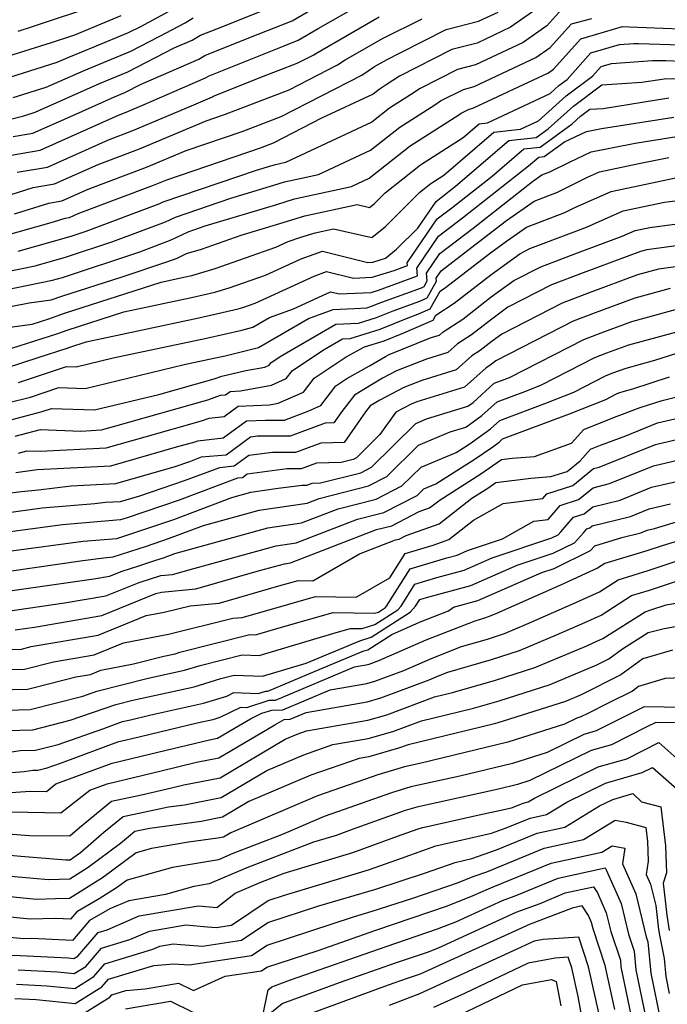
# Model space of a CAD drawing. Extents: x 1818958 to 1819392, y 2781009 to 2789211.
# Drawn here: x 1819129 to 1819226, y 2783161 to 2783308 of the extents above; entities that cross this region are included whole.
import ezdxf

# ---------------------------------------------------------------- set-up
doc = ezdxf.new("R2010")
doc.units = 0

msp = doc.modelspace()

# ---------------------------------------------------------------- linework, layer by layer
at = {"layer": 'Unknown_Line_Type', "color": 0}
for points in [[(1819128.41, 2783290.27, 2604), (1819131.34, 2783290.77, 2604), (1819137.29, 2783293.44, 2604), (1819143.51, 2783296.22, 2604), (1819145.02, 2783296.83, 2604), (1819147.47, 2783298.1, 2604), (1819156.06, 2783301.83, 2604), (1819156.95, 2783302.34, 2604), (1819163.75, 2783305.07, 2604), (1819169.95, 2783307.53, 2604), (1819178.84, 2783312.78, 2604)], [(1819126.66, 2783287.27, 2602), (1819132.42, 2783288.26, 2602), (1819144.08, 2783293.49, 2602), (1819145.21, 2783293.91, 2602), (1819147.92, 2783295.05, 2602), (1819157.06, 2783299.02, 2602), (1819157.59, 2783299.33, 2602), (1819168.76, 2783303.8, 2602), (1819170.83, 2783304.62, 2602), (1819173.79, 2783306.37, 2602), (1819182.3, 2783311.26, 2602)], [(1819125.56, 2783292.28, 2606), (1819130, 2783293.39, 2606), (1819131.69, 2783293.92, 2606), (1819141.24, 2783298.18, 2606), (1819145.48, 2783299.91, 2606), (1819152.4, 2783303.49, 2606), (1819155.07, 2783304.64, 2606), (1819156.31, 2783305.36, 2606), (1819158.73, 2783306.33, 2606), (1819169.07, 2783310.44, 2606)], [(1819207.34, 2783310, 2594), (1819202.46, 2783306.57, 2594), (1819197.46, 2783304.21, 2594), (1819193.71, 2783303.25, 2594), (1819185.93, 2783299.28, 2594), (1819183.91, 2783297.96, 2594), (1819182.87, 2783297.3, 2594), (1819182, 2783296.61, 2594), (1819174.3, 2783293, 2594), (1819167.1, 2783289.28, 2594), (1819165.17, 2783288.55, 2594), (1819151.23, 2783283.81, 2594), (1819149.25, 2783282.98, 2594), (1819138.06, 2783278.79, 2594), (1819136.73, 2783278.2, 2594), (1819136.08, 2783278.08, 2594), (1819134.35, 2783277.54, 2594), (1819126.5, 2783275.29, 2594)], [(1819129.14, 2783305.98, 2614), (1819131.31, 2783306.66, 2614), (1819141.02, 2783309.88, 2614)], [(1819126.82, 2783298.79, 2610), (1819134.98, 2783301.34, 2610), (1819136.7, 2783302.11, 2610), (1819140.55, 2783303.67, 2610), (1819145.6, 2783305.78, 2610), (1819147.43, 2783306.69, 2610), (1819152.84, 2783309.59, 2610)], [(1819126.84, 2783302.02, 2612), (1819134.12, 2783304.3, 2612), (1819137.61, 2783305.45, 2612), (1819144.47, 2783308.31, 2612)], [(1819128.63, 2783278.78, 2596), (1819133.72, 2783280.38, 2596), (1819135.66, 2783280.71, 2596), (1819139.57, 2783282.47, 2596), (1819148.24, 2783285.71, 2596), (1819154.18, 2783288.22, 2596), (1819162.52, 2783291.05, 2596), (1819168.29, 2783293.25, 2596), (1819180.29, 2783299.44, 2596), (1819182.21, 2783300.69, 2596), (1819184.1, 2783301.78, 2596), (1819186.03, 2783302.73, 2596), (1819192.86, 2783306.22, 2596), (1819197.66, 2783307.45, 2596), (1819200.58, 2783308.83, 2596)], [(1819210.09, 2783309.27, 2592), (1819207.84, 2783306.77, 2592), (1819204.34, 2783304.31, 2592), (1819197.25, 2783300.97, 2592), (1819194.56, 2783300.28, 2592), (1819188.98, 2783297.43, 2592), (1819187.53, 2783296.49, 2592), (1819184.41, 2783294.49, 2592), (1819181.81, 2783292.43, 2592), (1819168.95, 2783286.4, 2592), (1819167.26, 2783286.04, 2592), (1819166.73, 2783285.88, 2592), (1819164.6, 2783285.23, 2592), (1819150.69, 2783280.51, 2592), (1819150.19, 2783280.26, 2592), (1819139.23, 2783276.16, 2592), (1819136.99, 2783275.42, 2592), (1819129.09, 2783273.15, 2592)], [(1819122.92, 2783280.02, 2598), (1819131.37, 2783282.67, 2598), (1819134.58, 2783283.23, 2598), (1819141.07, 2783286.14, 2598), (1819147.23, 2783288.44, 2598), (1819157.14, 2783292.62, 2598), (1819159.86, 2783293.55, 2598), (1819169.48, 2783297.22, 2598), (1819176.68, 2783300.94, 2598), (1819177.83, 2783301.69, 2598), (1819183.5, 2783304.94, 2598), (1819189.28, 2783307.8, 2598)], [(1819124.12, 2783269.5, 2590), (1819131.67, 2783271.01, 2590), (1819136.37, 2783272.36, 2590), (1819143.24, 2783274.64, 2590), (1819151.07, 2783277.57, 2590), (1819152.57, 2783278.3, 2590), (1819160.81, 2783281.1, 2590), (1819167.2, 2783283.03, 2590), (1819168.78, 2783283.52, 2590), (1819173.86, 2783284.61, 2590), (1819181.61, 2783288.25, 2590), (1819185.95, 2783291.69, 2590), (1819191.15, 2783295.01, 2590), (1819192.03, 2783295.58, 2590), (1819195.42, 2783297.31, 2590), (1819197.05, 2783297.73, 2590), (1819206.22, 2783302.05, 2590), (1819208.35, 2783303.54, 2590), (1819211.51, 2783307.06, 2590), (1819214.54, 2783307.85, 2590)], [(1819128.41, 2783296.09, 2608), (1819133.33, 2783297.63, 2608), (1819138.97, 2783300.14, 2608), (1819145.95, 2783302.98, 2608), (1819150.16, 2783305.16, 2608), (1819153.99, 2783307.22, 2608), (1819155.22, 2783307.96, 2608)], [(1819129.01, 2783284.97, 2600), (1819133.5, 2783285.74, 2600), (1819142.58, 2783289.81, 2600), (1819146.22, 2783291.18, 2600), (1819154.95, 2783294.86, 2600), (1819158.06, 2783296.21, 2600), (1819158.24, 2783296.31, 2600), (1819165.01, 2783299.03, 2600), (1819170.67, 2783301.19, 2600), (1819173.08, 2783302.42, 2600), (1819173.46, 2783302.67, 2600), (1819182.9, 2783308.1, 2600)], [(1819125.03, 2783267.02, 2588), (1819134.26, 2783268.87, 2588), (1819135.75, 2783269.3, 2588), (1819147.25, 2783273.12, 2588), (1819151.94, 2783274.88, 2588), (1819154.45, 2783276.1, 2588), (1819157.01, 2783276.97, 2588), (1819167.66, 2783280.18, 2588), (1819170.3, 2783281, 2588), (1819178.77, 2783282.82, 2588), (1819181.42, 2783284.06, 2588), (1819187.49, 2783288.89, 2588), (1819194.77, 2783293.54, 2588), (1819195.08, 2783293.74, 2588), (1819196.27, 2783294.34, 2588), (1819196.84, 2783294.49, 2588), (1819208.1, 2783299.79, 2588), (1819208.85, 2783300.31, 2588), (1819212.93, 2783304.85, 2588), (1819213.73, 2783305.06, 2588), (1819219.13, 2783306.65, 2588), (1819220.08, 2783306.61, 2588), (1819227.69, 2783306.33, 2588)], [(1819125.94, 2783264.55, 2586), (1819130.77, 2783265.52, 2586), (1819134.06, 2783265.94, 2586), (1819135.67, 2783266.52, 2586), (1819144.66, 2783269.41, 2586), (1819151.26, 2783271.6, 2586), (1819152.82, 2783272.19, 2586), (1819154.23, 2783272.87, 2586), (1819156.43, 2783273.52, 2586), (1819162.33, 2783275.58, 2586), (1819168.12, 2783277.33, 2586), (1819171.82, 2783278.48, 2586), (1819179.62, 2783280.16, 2586), (1819181.47, 2783279.74, 2586), (1819182.13, 2783280.27, 2586), (1819183.8, 2783281.92, 2586), (1819189.03, 2783286.08, 2586), (1819195.41, 2783290.15, 2586), (1819197.75, 2783292.17, 2586), (1819198.99, 2783292.31, 2586), (1819208.33, 2783296.7, 2586), (1819209.62, 2783297.87, 2586), (1819210.86, 2783298.79, 2586), (1819214.41, 2783302.74, 2586), (1819218.68, 2783304, 2586), (1819220.78, 2783304.15, 2586), (1819221.47, 2783304.15, 2586), (1819227.79, 2783303.92, 2586)], [(1819126.44, 2783261.72, 2584), (1819131.23, 2783262.34, 2584), (1819133.7, 2783263.13, 2584), (1819136.06, 2783263.99, 2584), (1819150.46, 2783268.61, 2584), (1819153.82, 2783269.33, 2584), (1819154.99, 2783269.6, 2584), (1819158.5, 2783270.62, 2584), (1819167.52, 2783273.79, 2584), (1819169.36, 2783274.63, 2584), (1819171.22, 2783275.3, 2584), (1819173.34, 2783275.96, 2584), (1819176.07, 2783276.55, 2584), (1819181.8, 2783275.25, 2584), (1819183.81, 2783276.88, 2584), (1819188.95, 2783282, 2584), (1819190.57, 2783283.28, 2584), (1819192.53, 2783284.53, 2584), (1819199.98, 2783290.93, 2584), (1819203.92, 2783291.38, 2584), (1819206.61, 2783292.64, 2584), (1819210.7, 2783296.35, 2584), (1819214.63, 2783299.26, 2584), (1819215.92, 2783300.7, 2584), (1819217.47, 2783301.15, 2584), (1819223.57, 2783301.59, 2584), (1819225.58, 2783301.6, 2584), (1819227.88, 2783301.52, 2584)], [(1819128.23, 2783258.76, 2582), (1819135.07, 2783260.96, 2582), (1819136.45, 2783261.46, 2582), (1819144.86, 2783264.16, 2582), (1819154.94, 2783266.31, 2582), (1819158.45, 2783267.11, 2582), (1819160.56, 2783267.73, 2582), (1819165.98, 2783269.63, 2582), (1819171.28, 2783272.06, 2582), (1819174.45, 2783273.2, 2582), (1819181.22, 2783271.54, 2582), (1819181.95, 2783271.58, 2582), (1819183.84, 2783272.16, 2582), (1819185.49, 2783273.5, 2582), (1819188.63, 2783276.62, 2582), (1819191.35, 2783280.6, 2582), (1819192.13, 2783281.19, 2582), (1819194.27, 2783282.87, 2582), (1819202.2, 2783289.69, 2582), (1819206.26, 2783290.15, 2582), (1819208.05, 2783291.45, 2582), (1819211.79, 2783294.83, 2582), (1819216.02, 2783297.97, 2582), (1819221.99, 2783298.36, 2582), (1819225.3, 2783298.89, 2582), (1819227.99, 2783298.92, 2582)], [(1819127.42, 2783255.83, 2580), (1819132.14, 2783257.4, 2580), (1819136.44, 2783258.78, 2580), (1819136.84, 2783258.93, 2580), (1819139.27, 2783259.7, 2580), (1819156.05, 2783263.29, 2580), (1819161.91, 2783264.63, 2580), (1819162.62, 2783264.83, 2580), (1819164.44, 2783265.47, 2580), (1819173.2, 2783269.5, 2580), (1819175.07, 2783270.17, 2580), (1819179.08, 2783269.19, 2580), (1819181.83, 2783269.32, 2580), (1819185.13, 2783270.34, 2580), (1819187.09, 2783271.06, 2580), (1819187.04, 2783271.46, 2580), (1819191.54, 2783278.02, 2580), (1819193.7, 2783279.68, 2580), (1819199.7, 2783284.39, 2580), (1819204.43, 2783288.45, 2580), (1819206.85, 2783288.72, 2580), (1819211.64, 2783292.19, 2580), (1819212.87, 2783293.31, 2580), (1819214.26, 2783294.34, 2580), (1819216.22, 2783294.47, 2580), (1819226.02, 2783296.04, 2580)], [(1819129.2, 2783253.66, 2578), (1819136.33, 2783256.04, 2578), (1819137.8, 2783255.99, 2578), (1819143.28, 2783257.31, 2578), (1819157.17, 2783260.28, 2578), (1819162.44, 2783261.47, 2578), (1819164.08, 2783261.87, 2578), (1819166.55, 2783263.31, 2578), (1819170.15, 2783264.64, 2578), (1819175.12, 2783266.93, 2578), (1819175.7, 2783267.14, 2578), (1819176.93, 2783266.84, 2578), (1819181.7, 2783267.06, 2578), (1819182.81, 2783267.4, 2578), (1819188.61, 2783269.53, 2578), (1819188.48, 2783270.7, 2578), (1819191.73, 2783275.44, 2578), (1819195.28, 2783278.16, 2578), (1819205.13, 2783285.9, 2578), (1819206.65, 2783287.21, 2578), (1819207.43, 2783287.3, 2578), (1819210.45, 2783289.48, 2578), (1819213.75, 2783291.02, 2578), (1819215.96, 2783291.46, 2578), (1819226.75, 2783293.19, 2578)], [(1819127.78, 2783250.67, 2576), (1819130.97, 2783251.49, 2576), (1819135.21, 2783252.9, 2576), (1819139.15, 2783252.77, 2576), (1819153.85, 2783256.31, 2576), (1819158.29, 2783257.26, 2576), (1819159.97, 2783257.64, 2576), (1819164.94, 2783258.85, 2576), (1819172.38, 2783263.19, 2576), (1819176.03, 2783264.54, 2576), (1819179.21, 2783264.69, 2576), (1819181.03, 2783264.79, 2576), (1819181.92, 2783265.06, 2576), (1819182.75, 2783265.4, 2576), (1819189.21, 2783267.77, 2576), (1819189.58, 2783267.93, 2576), (1819190.04, 2783268.77, 2576), (1819189.92, 2783269.95, 2576), (1819191.91, 2783272.85, 2576), (1819196.86, 2783276.65, 2576), (1819205.69, 2783283.58, 2576), (1819207.11, 2783284.58, 2576), (1819208.29, 2783285.03, 2576), (1819211.31, 2783286.54, 2576), (1819214.45, 2783288, 2576), (1819220.99, 2783289.31, 2576), (1819227.48, 2783290.35, 2576)], [(1819128.25, 2783248.16, 2574), (1819132.74, 2783249.32, 2574), (1819134.1, 2783249.77, 2574), (1819140.5, 2783249.56, 2574), (1819150.1, 2783251.87, 2574), (1819158.32, 2783254.19, 2574), (1819159.46, 2783254.6, 2574), (1819163.02, 2783255.43, 2574), (1819165.86, 2783255.96, 2574), (1819166.5, 2783256.24, 2574), (1819166.78, 2783256.6, 2574), (1819168.16, 2783257.52, 2574), (1819176.45, 2783262.33, 2574), (1819179.79, 2783262.5, 2574), (1819182.49, 2783263.33, 2574), (1819184.99, 2783264.35, 2574), (1819188.92, 2783265.79, 2574), (1819190.03, 2783266.27, 2574), (1819191.41, 2783268.76, 2574), (1819191.36, 2783269.19, 2574), (1819192.1, 2783270.27, 2574), (1819198.43, 2783275.14, 2574), (1819201.83, 2783277.8, 2574), (1819205.96, 2783280.68, 2574), (1819209.41, 2783282, 2574), (1819213.88, 2783284.24, 2574), (1819215.67, 2783285.03, 2574), (1819221.55, 2783286.26, 2574), (1819226.01, 2783287.15, 2574)], [(1819128.73, 2783245.66, 2572), (1819132.49, 2783246.63, 2572), (1819138.47, 2783246.43, 2572), (1819141.55, 2783246.59, 2572), (1819143.37, 2783247.11, 2572), (1819157.38, 2783251.07, 2572), (1819159.25, 2783251.75, 2572), (1819160, 2783251.83, 2572), (1819160.69, 2783252.33, 2572), (1819162.23, 2783252.4, 2572), (1819166.87, 2783253.27, 2572), (1819169.07, 2783254.23, 2572), (1819170, 2783255.45, 2572), (1819174.72, 2783258.58, 2572), (1819177.45, 2783260.16, 2572), (1819178.55, 2783260.22, 2572), (1819183.06, 2783261.6, 2572), (1819187.23, 2783263.3, 2572), (1819188.64, 2783263.82, 2572), (1819190.47, 2783264.61, 2572), (1819191.95, 2783267.28, 2572), (1819192.74, 2783267.79, 2572), (1819199.45, 2783272.96, 2572), (1819201.83, 2783274.71, 2572), (1819204.81, 2783276.79, 2572), (1819210.52, 2783278.97, 2572), (1819212, 2783279.71, 2572), (1819217.44, 2783282.12, 2572), (1819227.51, 2783284.22, 2572)], [(1819129.2, 2783243.15, 2570), (1819130.46, 2783243.48, 2570), (1819132.47, 2783243.41, 2570), (1819142.24, 2783243.92, 2570), (1819148.04, 2783245.58, 2570), (1819156.45, 2783247.96, 2570), (1819157.57, 2783248.36, 2570), (1819159.84, 2783248.61, 2570), (1819161.91, 2783250.14, 2570), (1819166.58, 2783250.33, 2570), (1819167.88, 2783250.58, 2570), (1819171.63, 2783252.22, 2570), (1819173.22, 2783254.3, 2570), (1819177.99, 2783257.46, 2570), (1819180.7, 2783258.97, 2570), (1819183.63, 2783259.87, 2570), (1819186.58, 2783261.07, 2570), (1819189.89, 2783262.5, 2570), (1819190.92, 2783262.95, 2570), (1819191.33, 2783263.68, 2570), (1819194.03, 2783265.45, 2570), (1819199.51, 2783269.68, 2570), (1819203.82, 2783272.84, 2570), (1819205.33, 2783273.61, 2570), (1819211.51, 2783275.96, 2570), (1819213.75, 2783276.79, 2570), (1819219.22, 2783279.21, 2570), (1819225.34, 2783280.49, 2570), (1819230.45, 2783281.17, 2570)], [(1819128.82, 2783240.27, 2568), (1819131.96, 2783240.68, 2568), (1819142.93, 2783241.25, 2568), (1819152.7, 2783244.05, 2568), (1819155.52, 2783244.84, 2568), (1819155.9, 2783244.98, 2568), (1819159.68, 2783245.39, 2568), (1819163.14, 2783247.94, 2568), (1819165.99, 2783248.06, 2568), (1819168.78, 2783248.05, 2568), (1819172.43, 2783249.43, 2568), (1819174.2, 2783250.21, 2568), (1819176.44, 2783253.15, 2568), (1819178.08, 2783254.24, 2568), (1819181.46, 2783256.13, 2568), (1819183.81, 2783257.54, 2568), (1819184.4, 2783257.84, 2568), (1819190.65, 2783260.34, 2568), (1819191.87, 2783260.72, 2568), (1819192.42, 2783261.21, 2568), (1819195.32, 2783263.11, 2568), (1819199.58, 2783266.39, 2568), (1819202.93, 2783268.85, 2568), (1819206.94, 2783270.9, 2568), (1819212.39, 2783272.98, 2568), (1819219.05, 2783275.44, 2568), (1819220.99, 2783276.3, 2568), (1819223.16, 2783276.75, 2568), (1819231.71, 2783277.89, 2568)], [(1819231.87, 2783274.64, 2566), (1819222.75, 2783273.4, 2566), (1819221.78, 2783273.14, 2566), (1819213.27, 2783270, 2566), (1819208.55, 2783268.2, 2566), (1819202.03, 2783264.86, 2566), (1819199.65, 2783263.11, 2566), (1819196.62, 2783260.77, 2566), (1819194.55, 2783259.42, 2566), (1819193.11, 2783258.13, 2566), (1819189.93, 2783257.15, 2566), (1819185.47, 2783255.37, 2566), (1819183.4, 2783254.29, 2566), (1819179.22, 2783251.78, 2566), (1819177.33, 2783249.35, 2566), (1819176.15, 2783247.66, 2566), (1819174.87, 2783247.62, 2566), (1819169.62, 2783245.64, 2566), (1819164.78, 2783245.65, 2566), (1819163.74, 2783245.51, 2566), (1819160.12, 2783242.85, 2566), (1819156.39, 2783242.51, 2566), (1819154.66, 2783241.85, 2566), (1819152.46, 2783241.11, 2566), (1819143.63, 2783238.57, 2566), (1819137.06, 2783238.23, 2566), (1819132.19, 2783237.6, 2566), (1819129.64, 2783237.39, 2566), (1819127.2, 2783237.06, 2566)], [(1819230.99, 2783271.41, 2564), (1819224.47, 2783270.52, 2564), (1819221.35, 2783269.67, 2564), (1819214.15, 2783267.01, 2564), (1819210.15, 2783265.49, 2564), (1819201.14, 2783260.87, 2564), (1819199.72, 2783259.83, 2564), (1819197.91, 2783258.43, 2564), (1819196.67, 2783257.62, 2564), (1819194.36, 2783255.55, 2564), (1819189.22, 2783253.96, 2564), (1819186.55, 2783252.9, 2564), (1819182.99, 2783251.04, 2564), (1819181.53, 2783250.16, 2564), (1819180.86, 2783249.3, 2564), (1819177.67, 2783244.73, 2564), (1819174.21, 2783244.64, 2564), (1819170.46, 2783243.22, 2564), (1819167, 2783243.23, 2564), (1819163.5, 2783242.76, 2564), (1819161.33, 2783241.17, 2564), (1819159.1, 2783240.96, 2564), (1819153.88, 2783238.99, 2564), (1819147.22, 2783236.73, 2564), (1819144.32, 2783235.9, 2564), (1819142.16, 2783235.79, 2564), (1819140.56, 2783235.58, 2564), (1819132.71, 2783234.93, 2564), (1819125.17, 2783233.92, 2564)], [(1819226.19, 2783267.64, 2562), (1819220.92, 2783266.2, 2562), (1819215.03, 2783264.03, 2562), (1819211.76, 2783262.78, 2562), (1819200.25, 2783256.88, 2562), (1819199.79, 2783256.55, 2562), (1819199.2, 2783256.09, 2562), (1819198.8, 2783255.83, 2562), (1819195.6, 2783252.97, 2562), (1819188.51, 2783250.78, 2562), (1819187.63, 2783250.42, 2562), (1819185.37, 2783249.24, 2562), (1819182.99, 2783245.89, 2562), (1819179.51, 2783242.44, 2562), (1819179.04, 2783242.2, 2562), (1819177.23, 2783241.75, 2562), (1819173.56, 2783241.66, 2562), (1819171.29, 2783240.8, 2562), (1819169.21, 2783240.81, 2562), (1819163.26, 2783240.01, 2562), (1819162.55, 2783239.48, 2562), (1819161.81, 2783239.42, 2562), (1819153.1, 2783236.13, 2562), (1819145.39, 2783233.51, 2562), (1819144.39, 2783233.19, 2562), (1819135.77, 2783232.48, 2562), (1819123.14, 2783230.77, 2562)], [(1819127.76, 2783228.52, 2560), (1819138.84, 2783230.02, 2560), (1819143.85, 2783230.43, 2560), (1819146.82, 2783231.4, 2560), (1819152.33, 2783233.26, 2560), (1819160.97, 2783236.53, 2560), (1819163.78, 2783237.3, 2560), (1819167.85, 2783237.9, 2560), (1819171.43, 2783238.38, 2560), (1819172.13, 2783238.38, 2560), (1819172.9, 2783238.67, 2560), (1819174.14, 2783238.7, 2560), (1819180.18, 2783240.22, 2560), (1819181.76, 2783241.04, 2560), (1819188.36, 2783247.56, 2560), (1819189.95, 2783248.23, 2560), (1819196.07, 2783250.12, 2560), (1819196.87, 2783250.69, 2560), (1819200.03, 2783253.53, 2560), (1819201.5, 2783254.08, 2560), (1819202.3, 2783254.4, 2560), (1819213.37, 2783260.08, 2560), (1819215.91, 2783261.04, 2560), (1819220.49, 2783262.74, 2560), (1819227.91, 2783264.76, 2560)], [(1819124.35, 2783225.08, 2558), (1819138.76, 2783227.14, 2558), (1819141.9, 2783227.56, 2558), (1819143.32, 2783227.68, 2558), (1819148.24, 2783229.28, 2558), (1819151.55, 2783230.4, 2558), (1819156.73, 2783232.36, 2558), (1819165.04, 2783234.64, 2558), (1819172.16, 2783235.7, 2558), (1819173.95, 2783236.39, 2558), (1819181.32, 2783238.25, 2558), (1819184.02, 2783239.64, 2558), (1819188.74, 2783244.31, 2558), (1819193.48, 2783246.3, 2558), (1819195.77, 2783247, 2558), (1819198.17, 2783248.72, 2558), (1819200.44, 2783250.77, 2558), (1819204.73, 2783252.38, 2558), (1819207.07, 2783253.32, 2558), (1819214.97, 2783257.37, 2558), (1819216.79, 2783258.06, 2558), (1819220.06, 2783259.27, 2558), (1819227.21, 2783261.22, 2558)], [(1819125.8, 2783222.32, 2556), (1819140.44, 2783224.42, 2556), (1819142.76, 2783224.82, 2556), (1819144.63, 2783225.57, 2556), (1819147.11, 2783226.33, 2556), (1819149.67, 2783227.17, 2556), (1819150.77, 2783227.54, 2556), (1819152.48, 2783228.19, 2556), (1819166.3, 2783231.99, 2556), (1819171.35, 2783232.73, 2556), (1819176.79, 2783234.84, 2556), (1819182.46, 2783236.27, 2556), (1819186.27, 2783238.24, 2556), (1819189.13, 2783241.06, 2556), (1819194.36, 2783243.25, 2556), (1819196, 2783244.29, 2556), (1819196.8, 2783244.84, 2556), (1819199.46, 2783246.75, 2556), (1819200.85, 2783248, 2556), (1819207.96, 2783250.67, 2556), (1819211.84, 2783252.23, 2556), (1819216.58, 2783254.66, 2556), (1819217.67, 2783255.08, 2556), (1819219.63, 2783255.8, 2556), (1819223.92, 2783256.97, 2556), (1819227.19, 2783258.04, 2556)], [(1819127.26, 2783219.57, 2554), (1819136.03, 2783220.83, 2554), (1819142.19, 2783221.89, 2554), (1819147.15, 2783223.89, 2554), (1819150.41, 2783224.89, 2554), (1819152.13, 2783225.05, 2554), (1819155.32, 2783225.96, 2554), (1819167.56, 2783229.33, 2554), (1819170.53, 2783229.77, 2554), (1819179.64, 2783233.3, 2554), (1819183.6, 2783234.29, 2554), (1819188.53, 2783236.83, 2554), (1819189.52, 2783237.81, 2554), (1819191.33, 2783238.57, 2554), (1819197.02, 2783242.17, 2554), (1819199.79, 2783244.09, 2554), (1819200.75, 2783244.78, 2554), (1819201.26, 2783245.24, 2554), (1819211.2, 2783248.97, 2554), (1819216.61, 2783251.14, 2554), (1819218.19, 2783251.95, 2554), (1819218.55, 2783252.09, 2554), (1819219.2, 2783252.33, 2554), (1819220.63, 2783252.72, 2554), (1819226.1, 2783254.52, 2554)], [(1819128.71, 2783216.82, 2552), (1819131.61, 2783217.24, 2552), (1819141.62, 2783218.96, 2552), (1819149.67, 2783222.21, 2552), (1819150.48, 2783222.45, 2552), (1819155.59, 2783222.93, 2552), (1819165.1, 2783225.65, 2552), (1819168.81, 2783226.67, 2552), (1819169.71, 2783226.8, 2552), (1819182.48, 2783231.75, 2552), (1819184.75, 2783232.32, 2552), (1819188.82, 2783234.42, 2552), (1819190.4, 2783234.98, 2552), (1819191.95, 2783236.2, 2552), (1819198.03, 2783240.04, 2552), (1819201.11, 2783242.18, 2552), (1819202.68, 2783242.38, 2552), (1819206.01, 2783242.63, 2552), (1819211.52, 2783244.61, 2552), (1819213.35, 2783246.66, 2552), (1819217.94, 2783248.51, 2552), (1819221.73, 2783249.92, 2552), (1819225.01, 2783250.99, 2552), (1819232.59, 2783252.87, 2552)], [(1819127.68, 2783213.91, 2550), (1819129.66, 2783213.95, 2550), (1819131.11, 2783214.32, 2550), (1819141.05, 2783216.03, 2550), (1819148.23, 2783218.93, 2550), (1819150.91, 2783219.45, 2550), (1819154.75, 2783220.41, 2550), (1819159.06, 2783220.8, 2550), (1819167.96, 2783223.35, 2550), (1819170.83, 2783224.17, 2550), (1819173.01, 2783224.12, 2550), (1819179.98, 2783228.13, 2550), (1819185.32, 2783230.2, 2550), (1819185.89, 2783230.34, 2550), (1819186.91, 2783230.87, 2550), (1819191.83, 2783232.61, 2550), (1819196.7, 2783236.43, 2550), (1819199.05, 2783237.92, 2550), (1819200.24, 2783238.75, 2550), (1819205.46, 2783239.4, 2550), (1819208.42, 2783239.63, 2550), (1819210.87, 2783240.41, 2550), (1819212.81, 2783242, 2550), (1819214.35, 2783243.72, 2550), (1819215.85, 2783244.32, 2550), (1819219.58, 2783245.71, 2550), (1819224.32, 2783247.63, 2550), (1819228.83, 2783248.68, 2550)], [(1819124.2, 2783210.84, 2548), (1819130.12, 2783210.96, 2548), (1819134.44, 2783212.06, 2548), (1819140.48, 2783213.1, 2548), (1819144.84, 2783214.86, 2548), (1819151.53, 2783216.17, 2548), (1819161.1, 2783218.55, 2548), (1819162.52, 2783218.68, 2548), (1819165.47, 2783219.52, 2548), (1819173.43, 2783221.79, 2548), (1819179.46, 2783221.66, 2548), (1819184.49, 2783224.55, 2548), (1819186.75, 2783228.17, 2548), (1819190.95, 2783229.43, 2548), (1819193.27, 2783230.25, 2548), (1819196.95, 2783233.13, 2548), (1819201.37, 2783235.61, 2548), (1819207.23, 2783236.36, 2548), (1819207.84, 2783237.07, 2548), (1819211.71, 2783238.31, 2548), (1819214.8, 2783240.83, 2548), (1819215.63, 2783241.03, 2548), (1819224.01, 2783244.44, 2548), (1819233.49, 2783246.64, 2548)], [(1819123.76, 2783207.81, 2546), (1819130.56, 2783207.96, 2546), (1819134.05, 2783208.86, 2546), (1819137.76, 2783209.8, 2546), (1819139.9, 2783210.17, 2546), (1819141.45, 2783210.8, 2546), (1819146.34, 2783211.75, 2546), (1819150.83, 2783212.89, 2546), (1819152.51, 2783213.26, 2546), (1819153.24, 2783213.48, 2546), (1819163.65, 2783216.11, 2546), (1819164.5, 2783216.08, 2546), (1819168.35, 2783217.23, 2546), (1819176.04, 2783219.42, 2546), (1819182.18, 2783219.28, 2546), (1819182.77, 2783219.47, 2546), (1819183.84, 2783220.15, 2546), (1819183.98, 2783220.32, 2546), (1819187.48, 2783225.89, 2546), (1819192.97, 2783227.54, 2546), (1819194.48, 2783227.95, 2546), (1819196.03, 2783228.63, 2546), (1819201.23, 2783230.36, 2546), (1819205.89, 2783232.98, 2546), (1819208.05, 2783233.25, 2546), (1819209.83, 2783235.33, 2546), (1819212.56, 2783236.21, 2546), (1819214.73, 2783237.98, 2546), (1819217.19, 2783238.59, 2546), (1819223.71, 2783241.24, 2546), (1819231.08, 2783242.96, 2546)], [(1819125.65, 2783204.82, 2544), (1819130.94, 2783204.94, 2544), (1819138.76, 2783206.94, 2544), (1819140.86, 2783207.67, 2544), (1819148.53, 2783209.61, 2544), (1819153.92, 2783210.8, 2544), (1819156.27, 2783211.52, 2544), (1819162.49, 2783213.09, 2544), (1819165.01, 2783213.01, 2544), (1819176.5, 2783216.44, 2544), (1819178.64, 2783217.04, 2544), (1819180.35, 2783217.01, 2544), (1819182.25, 2783217.6, 2544), (1819185.67, 2783219.79, 2544), (1819186.15, 2783220.33, 2544), (1819188.21, 2783223.62, 2544), (1819191.45, 2783224.59, 2544), (1819195.52, 2783225.69, 2544), (1819199.72, 2783227.54, 2544), (1819208.59, 2783230.5, 2544), (1819209.53, 2783230.96, 2544), (1819209.93, 2783231.39, 2544), (1819211.82, 2783233.6, 2544), (1819213.41, 2783234.11, 2544), (1819214.67, 2783235.14, 2544), (1819218.74, 2783236.15, 2544), (1819223.4, 2783238.05, 2544), (1819228.67, 2783239.27, 2544)], [(1819125.64, 2783198.25, 2540), (1819129.43, 2783198.84, 2540), (1819131.72, 2783198.89, 2540), (1819135.09, 2783199.75, 2540), (1819141.89, 2783202.12, 2540), (1819144.7, 2783203.16, 2540), (1819145.86, 2783203.44, 2540), (1819148.68, 2783204.12, 2540), (1819156.74, 2783205.89, 2540), (1819160.22, 2783206.96, 2540), (1819161.27, 2783207.47, 2540), (1819164.89, 2783207.34, 2540), (1819166, 2783207.69, 2540), (1819166.33, 2783207.7, 2540), (1819173.35, 2783210.66, 2540), (1819180.62, 2783213.68, 2540), (1819181.19, 2783213.86, 2540), (1819184.75, 2783216.13, 2540), (1819188.9, 2783217.95, 2540), (1819193.21, 2783219.63, 2540), (1819193.95, 2783220.19, 2540), (1819197.59, 2783221.17, 2540), (1819207.11, 2783225.36, 2540), (1819208.94, 2783225.97, 2540), (1819214.34, 2783228.61, 2540), (1819214.99, 2783229.31, 2540), (1819219.01, 2783230.56, 2540), (1819221.85, 2783231.27, 2540), (1819222.79, 2783231.65, 2540), (1819223.86, 2783231.9, 2540), (1819239.92, 2783236.78, 2540)], [(1819127.54, 2783201.83, 2542), (1819131.33, 2783201.91, 2542), (1819136.92, 2783203.35, 2542), (1819143.69, 2783205.7, 2542), (1819146.23, 2783206.34, 2542), (1819155.33, 2783208.35, 2542), (1819159.31, 2783209.57, 2542), (1819161.33, 2783210.08, 2542), (1819165.52, 2783209.94, 2542), (1819172, 2783211.87, 2542), (1819180.02, 2783215.2, 2542), (1819181.72, 2783215.73, 2542), (1819187.51, 2783219.43, 2542), (1819188.31, 2783220.34, 2542), (1819188.93, 2783221.34, 2542), (1819189.92, 2783221.63, 2542), (1819196.55, 2783223.43, 2542), (1819203.42, 2783226.45, 2542), (1819208.77, 2783228.23, 2542), (1819211.94, 2783229.79, 2542), (1819213.29, 2783231.25, 2542), (1819213.81, 2783231.87, 2542), (1819214.25, 2783232.01, 2542), (1819214.6, 2783232.29, 2542), (1819220.3, 2783233.71, 2542), (1819223.1, 2783234.85, 2542), (1819226.26, 2783235.59, 2542)], [(1819238.63, 2783233.48, 2538), (1819225, 2783229.35, 2538), (1819222.74, 2783228.59, 2538), (1819216.49, 2783226.68, 2538), (1819215.39, 2783225.99, 2538), (1819209.9, 2783223.46, 2538), (1819200.35, 2783219.24, 2538), (1819199.25, 2783218.78, 2538), (1819198.41, 2783218.51, 2538), (1819197.11, 2783218.13, 2538), (1819189.84, 2783215.28, 2538), (1819182.81, 2783212.21, 2538), (1819181.37, 2783211.67, 2538), (1819180.97, 2783211.56, 2538), (1819179.15, 2783211.24, 2538), (1819167.43, 2783206.3, 2538), (1819166.45, 2783206.28, 2538), (1819163.12, 2783205.22, 2538), (1819162.24, 2783205.25, 2538), (1819159.18, 2783203.75, 2538), (1819158.15, 2783203.44, 2538), (1819155.79, 2783202.92, 2538), (1819147.38, 2783200.9, 2538), (1819143.92, 2783200.07, 2538), (1819135.56, 2783196.96, 2538), (1819133.25, 2783196.16, 2538), (1819132.1, 2783195.87, 2538), (1819131.33, 2783195.85, 2538), (1819130.03, 2783195.65, 2538), (1819121.73, 2783195.05, 2538)], [(1819123.74, 2783192.28, 2536), (1819130.95, 2783192.8, 2536), (1819133.35, 2783192.76, 2536), (1819134.76, 2783193.87, 2536), (1819143.15, 2783196.98, 2536), (1819148.91, 2783198.36, 2536), (1819157.62, 2783200.45, 2536), (1819158.85, 2783200.7, 2536), (1819161.93, 2783202.52, 2536), (1819163.76, 2783203.57, 2536), (1819165.44, 2783204.41, 2536), (1819166.9, 2783204.87, 2536), (1819168.53, 2783204.9, 2536), (1819175.59, 2783207.88, 2536), (1819181.04, 2783208.83, 2536), (1819182.25, 2783209.18, 2536), (1819186.57, 2783210.78, 2536), (1819190.77, 2783212.62, 2536), (1819195.12, 2783214.32, 2536), (1819199, 2783215.45, 2536), (1819201.52, 2783216.25, 2536), (1819204.83, 2783217.65, 2536), (1819211.7, 2783220.68, 2536), (1819215.66, 2783222.5, 2536), (1819218.48, 2783224.29, 2536), (1819222.94, 2783225.65, 2536), (1819229.76, 2783227.95, 2536)], [(1819128.16, 2783189.69, 2534), (1819135.51, 2783189.57, 2534), (1819139.83, 2783192.95, 2534), (1819142.38, 2783193.89, 2534), (1819150.43, 2783195.83, 2534), (1819155.72, 2783197.09, 2534), (1819159.02, 2783197.75, 2534), (1819167.38, 2783202.69, 2534), (1819168.77, 2783203.49, 2534), (1819169.62, 2783203.5, 2534), (1819172.02, 2783204.51, 2534), (1819181.12, 2783206.1, 2534), (1819183.14, 2783206.68, 2534), (1819190.34, 2783209.35, 2534), (1819191.71, 2783209.95, 2534), (1819193.13, 2783210.51, 2534), (1819199.59, 2783212.39, 2534), (1819203.79, 2783213.72, 2534), (1819209.3, 2783216.05, 2534), (1819213.5, 2783217.91, 2534), (1819215.92, 2783219.02, 2534), (1819220.47, 2783221.91, 2534), (1819223.14, 2783222.72, 2534), (1819229.99, 2783225.02, 2534)], [(1819127.69, 2783186.46, 2532), (1819130.84, 2783186.2, 2532), (1819136.83, 2783186.14, 2532), (1819138.27, 2783187.39, 2532), (1819143.03, 2783191.28, 2532), (1819147.53, 2783192.23, 2532), (1819151.96, 2783193.29, 2532), (1819153.81, 2783193.73, 2532), (1819159.2, 2783194.8, 2532), (1819168.88, 2783200.53, 2532), (1819170.68, 2783201.29, 2532), (1819172.09, 2783201.78, 2532), (1819181.2, 2783203.37, 2532), (1819184.02, 2783204.18, 2532), (1819191.14, 2783206.83, 2532), (1819193.78, 2783207.47, 2532), (1819200.18, 2783209.33, 2532), (1819206.07, 2783211.2, 2532), (1819213.78, 2783214.46, 2532), (1819215.3, 2783215.13, 2532), (1819216.18, 2783215.54, 2532), (1819222.46, 2783219.52, 2532), (1819223.34, 2783219.79, 2532), (1819225.59, 2783220.54, 2532), (1819233.71, 2783221.95, 2532)], [(1819123.06, 2783183.69, 2530), (1819129.57, 2783183.12, 2530), (1819136.25, 2783182.57, 2530), (1819136.9, 2783182.59, 2530), (1819137.45, 2783182.94, 2530), (1819138.43, 2783183.67, 2530), (1819141.92, 2783186.69, 2530), (1819144.78, 2783189.02, 2530), (1819151.52, 2783190.45, 2530), (1819153.92, 2783190.77, 2530), (1819159.38, 2783191.85, 2530), (1819166.19, 2783195.88, 2530), (1819171.69, 2783198.22, 2530), (1819176.01, 2783199.73, 2530), (1819181.27, 2783200.65, 2530), (1819184.9, 2783201.69, 2530), (1819189.17, 2783203.27, 2530), (1819196.93, 2783205.15, 2530), (1819200.77, 2783206.27, 2530), (1819208.34, 2783208.67, 2530), (1819215.31, 2783211.62, 2530), (1819217.08, 2783212.51, 2530), (1819219.13, 2783214, 2530), (1819222.92, 2783216.43, 2530), (1819225.29, 2783217.02, 2530), (1819233.21, 2783218.42, 2530)], [(1819226.54, 2783213.81, 2528), (1819222.11, 2783212.48, 2528), (1819218.84, 2783210.11, 2528), (1819212.95, 2783207.14, 2528), (1819210.61, 2783206.15, 2528), (1819201.36, 2783203.21, 2528), (1819200.07, 2783202.83, 2528), (1819187.19, 2783199.71, 2528), (1819185.79, 2783199.19, 2528), (1819181.35, 2783197.92, 2528), (1819179.93, 2783197.67, 2528), (1819172.7, 2783195.16, 2528), (1819163.5, 2783191.23, 2528), (1819159.56, 2783188.91, 2528), (1819156.41, 2783188.28, 2528), (1819148.77, 2783187.24, 2528), (1819146.53, 2783186.77, 2528), (1819145.57, 2783185.99, 2528), (1819144.41, 2783184.98, 2528), (1819139.57, 2783181.43, 2528), (1819136.85, 2783179.7, 2528), (1819133.66, 2783179.6, 2528), (1819131.44, 2783179.79, 2528), (1819120.6, 2783180.72, 2528)], [(1819231.94, 2783209.8, 2526), (1819225.45, 2783209.55, 2526), (1819221.51, 2783208.37, 2526), (1819220.59, 2783207.7, 2526), (1819217.08, 2783205.93, 2526), (1819213.94, 2783204.37, 2526), (1819212.89, 2783203.84, 2526), (1819212.29, 2783203.67, 2526), (1819210.48, 2783202.78, 2526), (1819202.02, 2783200.09, 2526), (1819189.15, 2783196.98, 2526), (1819186.68, 2783196.43, 2526), (1819182.67, 2783195.23, 2526), (1819179.57, 2783194.12, 2526), (1819173.71, 2783192.09, 2526), (1819160.81, 2783186.59, 2526), (1819159.74, 2783185.96, 2526), (1819158.89, 2783185.79, 2526), (1819154.53, 2783185.2, 2526), (1819148.98, 2783184.23, 2526), (1819146.73, 2783183.61, 2526), (1819141.69, 2783179.91, 2526), (1819136.81, 2783176.81, 2526), (1819134.73, 2783176.75, 2526), (1819131.9, 2783176.66, 2526), (1819125.45, 2783177.3, 2526)], [(1819231.3, 2783205.19, 2524), (1819222.34, 2783205.35, 2524), (1819218.34, 2783203.37, 2524), (1819215.18, 2783201.77, 2524), (1819213.36, 2783201.25, 2524), (1819207.9, 2783198.57, 2524), (1819202.74, 2783196.93, 2524), (1819194.9, 2783195.03, 2524), (1819187.59, 2783193.42, 2524), (1819184.72, 2783192.56, 2524), (1819176.68, 2783189.7, 2524), (1819174.72, 2783189.02, 2524), (1819168.37, 2783186.31, 2524), (1819161.12, 2783183.52, 2524), (1819158.96, 2783182.59, 2524), (1819152.15, 2783181.4, 2524), (1819145.38, 2783179.56, 2524), (1819143.81, 2783178.4, 2524), (1819141.21, 2783176.75, 2524), (1819137.87, 2783174.81, 2524), (1819136.96, 2783173.75, 2524), (1819134.77, 2783173.85, 2524), (1819130.95, 2783173.73, 2524), (1819122.41, 2783174.59, 2524)], [(1819227.12, 2783202.99, 2522), (1819224.09, 2783203.04, 2522), (1819222.74, 2783202.37, 2522), (1819217.47, 2783199.69, 2522), (1819214.43, 2783198.83, 2522), (1819205.32, 2783194.36, 2522), (1819203.46, 2783193.77, 2522), (1819200.65, 2783193.09, 2522), (1819188.5, 2783190.41, 2522), (1819186.77, 2783189.89, 2522), (1819178.85, 2783187.08, 2522), (1819176.47, 2783186.21, 2522), (1819173.09, 2783185.18, 2522), (1819163.21, 2783181.37, 2522), (1819157.6, 2783178.98, 2522), (1819155.32, 2783178.58, 2522), (1819151.08, 2783177.42, 2522), (1819145.61, 2783176.48, 2522), (1819142.79, 2783175.25, 2522), (1819139.79, 2783173.51, 2522), (1819137.26, 2783170.56, 2522), (1819131.19, 2783170.84, 2522), (1819130.01, 2783170.8, 2522), (1819127.35, 2783171.06, 2522)], [(1819124.27, 2783168.52, 2520), (1819129.44, 2783168.31, 2520), (1819136.59, 2783167.96, 2520), (1819137.44, 2783167.87, 2520), (1819138.02, 2783168.23, 2520), (1819141.06, 2783171.74, 2520), (1819142.39, 2783172.14, 2520), (1819147.16, 2783174.22, 2520), (1819155.98, 2783175.74, 2520), (1819158.72, 2783175.49, 2520), (1819161.46, 2783177.59, 2520), (1819165.29, 2783179.22, 2520), (1819168.76, 2783180.56, 2520), (1819178.97, 2783183.66, 2520), (1819186.17, 2783186.28, 2520), (1819188.82, 2783187.23, 2520), (1819189.4, 2783187.4, 2520), (1819197.35, 2783189.15, 2520), (1819202.57, 2783190.33, 2520), (1819203.23, 2783190.57, 2520), (1819204.33, 2783191.02, 2520), (1819205.07, 2783191.18, 2520), (1819206, 2783191.75, 2520), (1819215.5, 2783196.41, 2520), (1819219.76, 2783197.62, 2520), (1819224.52, 2783200.04, 2520), (1819229.42, 2783195.65, 2520)], [(1819129.18, 2783166.18, 2518), (1819135.01, 2783165.89, 2518), (1819137.5, 2783165.63, 2518), (1819139.21, 2783166.7, 2518), (1819141.57, 2783169.42, 2518), (1819145.79, 2783170.69, 2518), (1819148.7, 2783171.96, 2518), (1819154.1, 2783172.89, 2518), (1819157.34, 2783172.6, 2518), (1819158.62, 2783172.51, 2518), (1819160.93, 2783172.85, 2518), (1819166.38, 2783176.53, 2518), (1819168.78, 2783177.32, 2518), (1819174.41, 2783178.97, 2518), (1819181.47, 2783181.12, 2518), (1819186.19, 2783182.83, 2518), (1819191.3, 2783184.66, 2518), (1819199.61, 2783186.53, 2518), (1819201.79, 2783187.31, 2518), (1819205.37, 2783188.79, 2518), (1819207.81, 2783189.31, 2518), (1819210.83, 2783191.17, 2518), (1819216.58, 2783193.98, 2518), (1819222.04, 2783195.55, 2518), (1819223.58, 2783196.32, 2518), (1819225.16, 2783194.91, 2518), (1819227.26, 2783193.07, 2518)], [(1819128.92, 2783164.05, 2516), (1819133.44, 2783163.82, 2516), (1819137.57, 2783163.4, 2516), (1819140.41, 2783165.17, 2516), (1819142.08, 2783167.1, 2516), (1819149.19, 2783169.25, 2516), (1819150.25, 2783169.71, 2516), (1819152.21, 2783170.04, 2516), (1819153.38, 2783169.94, 2516), (1819156.6, 2783169.73, 2516), (1819162.41, 2783170.58, 2516), (1819166.31, 2783173.21, 2516), (1819173.92, 2783175.7, 2516), (1819182.38, 2783178.19, 2516), (1819189.79, 2783180.61, 2516), (1819194.22, 2783182.19, 2516), (1819196.66, 2783182.74, 2516), (1819200.34, 2783184.05, 2516), (1819206.41, 2783186.55, 2516), (1819210.54, 2783187.44, 2516), (1819215.67, 2783190.59, 2516), (1819217.65, 2783191.56, 2516), (1819220.67, 2783192.43, 2516), (1819221.93, 2783191.22, 2516), (1819224.79, 2783190.45, 2516), (1819225.5, 2783184.63, 2516), (1819225.66, 2783180.64, 2516), (1819225.17, 2783179.07, 2516), (1819225.72, 2783174.33, 2516), (1819226.06, 2783172.02, 2516)], [(1819128.67, 2783161.92, 2514), (1819131.86, 2783161.76, 2514), (1819137.64, 2783161.16, 2514), (1819141.6, 2783163.64, 2514), (1819142.59, 2783164.78, 2514), (1819149.34, 2783166.82, 2514), (1819152.32, 2783167.09, 2514), (1819154.59, 2783166.94, 2514), (1819163.88, 2783168.3, 2514), (1819166.23, 2783169.88, 2514), (1819179.05, 2783174.08, 2514), (1819181.83, 2783174.9, 2514), (1819187.89, 2783176.88, 2514), (1819194.55, 2783179.15, 2514), (1819196.89, 2783180.08, 2514), (1819198.9, 2783180.79, 2514), (1819207.46, 2783184.32, 2514), (1819213.28, 2783185.57, 2514), (1819218.01, 2783188.48, 2514), (1819219.65, 2783188.16, 2514), (1819222.58, 2783187.37, 2514), (1819222.83, 2783185.28, 2514), (1819222.95, 2783182.37, 2514), (1819222.64, 2783180.36, 2514), (1819223.28, 2783178.92, 2514), (1819224.05, 2783175.75, 2514), (1819224.46, 2783172.19, 2514), (1819224.59, 2783171.33, 2514), (1819225.29, 2783167.85, 2514), (1819225.54, 2783165.2, 2514), (1819226.06, 2783162.67, 2514)], [(1819137.71, 2783158.93, 2512), (1819142.8, 2783162.11, 2512), (1819143.1, 2783162.46, 2512), (1819145.18, 2783163.09, 2512), (1819148.06, 2783163.35, 2512), (1819153.01, 2783164.21, 2512), (1819155.26, 2783163.1, 2512), (1819159.99, 2783165.24, 2512), (1819165.36, 2783166.03, 2512), (1819166.15, 2783166.56, 2512), (1819173.8, 2783169.06, 2512), (1819182.37, 2783172.07, 2512), (1819193.06, 2783175.71, 2512), (1819196.89, 2783177.23, 2512), (1819199.17, 2783178.27, 2512), (1819199.87, 2783178.53, 2512), (1819208.5, 2783182.09, 2512), (1819216.02, 2783183.7, 2512), (1819217.58, 2783184.66, 2512), (1819219.47, 2783184.29, 2512), (1819219.12, 2783181.97, 2512), (1819221.09, 2783177.5, 2512), (1819222.65, 2783171.08, 2512), (1819222.89, 2783170.36, 2512), (1819223.32, 2783165.68, 2512), (1819224.77, 2783158.66, 2512)], [(1819165.49, 2783158.9, 2510), (1819166.35, 2783163.22, 2510), (1819166.89, 2783163.65, 2510), (1819169.7, 2783164.68, 2510), (1819183.93, 2783169.67, 2510), (1819191.56, 2783172.27, 2510), (1819194.29, 2783173.35, 2510), (1819201.23, 2783176.51, 2510), (1819203.36, 2783177.31, 2510), (1819209.54, 2783179.86, 2510), (1819216.51, 2783181.35, 2510), (1819216.7, 2783181.06, 2510), (1819218.9, 2783176.08, 2510), (1819220.02, 2783171.48, 2510), (1819220.84, 2783168.98, 2510), (1819221.1, 2783166.16, 2510), (1819223.48, 2783154.65, 2510)], [(1819166.85, 2783159.86, 2508), (1819168.47, 2783161.18, 2508), (1819176.96, 2783164.28, 2508), (1819185.49, 2783167.27, 2508), (1819190.06, 2783168.82, 2508), (1819191.7, 2783169.48, 2508), (1819203.29, 2783174.75, 2508), (1819206.84, 2783176.08, 2508), (1819210.58, 2783177.63, 2508), (1819214.8, 2783178.53, 2508), (1819215.38, 2783177.67, 2508), (1819216.7, 2783174.66, 2508), (1819217.38, 2783171.87, 2508), (1819218.79, 2783167.6, 2508), (1819218.88, 2783166.64, 2508), (1819220.42, 2783159.22, 2508)], [(1819217.99, 2783160.3, 2506), (1819216.53, 2783166.81, 2506), (1819215.64, 2783169.58, 2506), (1819214.75, 2783172.27, 2506), (1819214.51, 2783173.23, 2506), (1819214.05, 2783174.28, 2506), (1819213.09, 2783175.7, 2506), (1819211.63, 2783175.39, 2506), (1819210.33, 2783174.86, 2506), (1819205.35, 2783172.99, 2506), (1819189.1, 2783165.6, 2506), (1819188.56, 2783165.38, 2506), (1819187.05, 2783164.87, 2506), (1819184.23, 2783163.88, 2506), (1819170.05, 2783158.7, 2506)], [(1819216.67, 2783154.93, 2504), (1819214.04, 2783166.63, 2504), (1819212.61, 2783171.07, 2504), (1819207.29, 2783170.72, 2504), (1819205.94, 2783170.47, 2504), (1819202.75, 2783168.94, 2504), (1819188.88, 2783162.63, 2504), (1819184.36, 2783160.88, 2504)], [(1819214.31, 2783152.35, 2502), (1819212.51, 2783162.21, 2502), (1819211.56, 2783166.46, 2502), (1819211.04, 2783168.07, 2502), (1819209.1, 2783167.94, 2502), (1819205.08, 2783167.2, 2502), (1819195.58, 2783162.65, 2502), (1819190.99, 2783160.56, 2502)], [(1819194.78, 2783159.41, 2500), (1819204.22, 2783163.94, 2500), (1819208.54, 2783164.73, 2500), (1819209.24, 2783164.46, 2500), (1819209.94, 2783160.8, 2500)], [(1819145.14, 2783160.37, 2510), (1819151.82, 2783161.54, 2510), (1819155.14, 2783159.9, 2510)]]:
    msp.add_polyline3d(points, dxfattribs=at)

doc.saveas('drawing.dxf')
